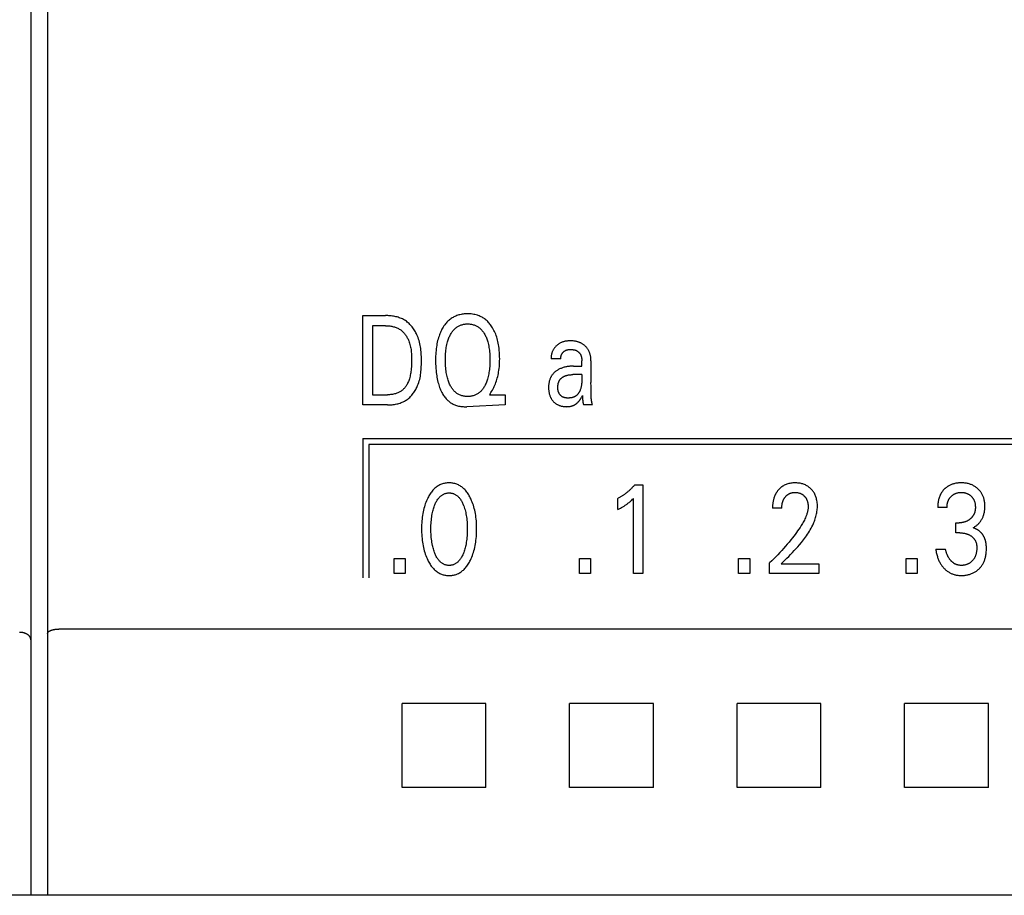
# Model space of a CAD drawing. Extents: x 0 to 594, y 0 to 420.
# Drawn here: x 299 to 317, y 271 to 286 of the extents above; entities that cross this region are included whole.
import ezdxf

# ---------------------------------------------------------------- set-up
doc = ezdxf.new("R2010")
doc.units = 0
doc.header["$LTSCALE"] = 32.67
doc.layers.add('10000_FRONT', color=7, linetype='CONTINUOUS')

msp = doc.modelspace()

# ---------------------------------------------------------------- linework, layer by layer
at = {"layer": '10000_FRONT', "color": 7, "linetype": 'CONTINUOUS'}
for p, q in [((299.116, 302.184), (299.116, 270.758)), ((299.416, 302.184), (299.416, 270.758)), ((305.063, 279.543), (305.063, 281.143)), ((305.063, 281.143), (305.468, 281.143)), ((305.238, 280.962), (305.238, 279.725)), ((305.468, 280.962), (305.238, 280.962)), ((308.608, 280.366), (308.435, 280.366)), ((308.836, 280.237), (308.985, 280.237)), ((308.985, 280.341), (308.985, 280.337)), ((308.985, 280.337), (308.985, 280.333)), ((308.985, 280.237), (308.985, 280.333)), ((309.149, 280.331), (309.149, 279.944)), ((308.985, 280.085), (308.827, 280.085)), ((305.238, 279.725), (305.503, 279.725)), ((307.342, 279.744), (307.329, 279.725)), ((307.329, 279.725), (307.612, 279.725)), ((307.612, 279.725), (307.612, 279.543)), ((309.152, 279.772), (309.15, 279.846)), ((309.152, 279.716), (309.152, 279.772)), ((305.503, 279.543), (305.063, 279.543)), ((307.612, 279.543), (306.927, 279.511)), ((308.999, 279.675), (308.999, 279.664)), ((309.174, 279.543), (309.018, 279.543)), ((305.063, 278.943), (305.063, 276.443)), ((305.063, 278.943), (329.013, 278.943)), ((305.173, 278.833), (305.173, 276.443)), ((328.903, 278.833), (305.173, 278.833)), ((309.934, 278.114), (310.08, 278.114)), ((310.08, 278.114), (310.08, 276.523)), ((309.628, 277.669), (309.628, 277.868)), ((309.908, 276.523), (309.908, 277.867)), ((312.567, 277.691), (312.401, 277.691)), ((315.526, 277.707), (315.36, 277.707)), ((315.687, 277.251), (315.687, 277.43)), ((315.687, 277.43), (315.744, 277.43)), ((315.757, 277.251), (315.687, 277.251)), ((315.324, 276.96), (315.499, 276.96)), ((305.624, 276.523), (305.624, 276.793)), ((305.624, 276.793), (305.821, 276.793)), ((305.821, 276.793), (305.821, 276.523)), ((308.946, 276.523), (308.946, 276.793)), ((308.946, 276.793), (309.143, 276.793)), ((309.143, 276.793), (309.143, 276.523)), ((311.794, 276.523), (311.794, 276.793)), ((311.794, 276.793), (311.992, 276.793)), ((311.992, 276.793), (311.992, 276.523)), ((312.348, 276.523), (312.348, 276.715)), ((314.793, 276.523), (314.793, 276.793)), ((314.793, 276.793), (314.991, 276.793)), ((314.991, 276.793), (314.991, 276.523)), ((312.557, 276.698), (313.231, 276.698)), ((313.231, 276.698), (313.231, 276.523)), ((305.821, 276.523), (305.624, 276.523)), ((309.143, 276.523), (308.946, 276.523)), ((310.08, 276.523), (309.908, 276.523)), ((311.992, 276.523), (311.794, 276.523)), ((313.231, 276.523), (312.348, 276.523)), ((314.991, 276.523), (314.793, 276.523)), ((332.116, 275.527), (299.616, 275.527)), ((307.268, 274.195), (305.765, 274.195)), ((310.268, 274.195), (308.765, 274.195)), ((313.268, 274.195), (311.765, 274.195)), ((316.268, 274.195), (314.765, 274.195)), ((307.268, 272.692), (305.765, 272.692)), ((310.268, 272.692), (308.765, 272.692)), ((313.268, 272.692), (311.765, 272.692)), ((316.268, 272.692), (314.765, 272.692)), ((331.716, 270.758), (247.316, 270.758))]:
    msp.add_line(p, q, dxfattribs=at)
for points in [[(305.503, 279.543), (305.523, 279.543), (305.544, 279.544), (305.565, 279.545), (305.586, 279.547), (305.606, 279.55), (305.627, 279.553), (305.648, 279.556), (305.669, 279.56), (305.689, 279.565), (305.709, 279.57), (305.729, 279.577), (305.749, 279.584), (305.768, 279.591), (305.787, 279.6), (305.806, 279.609), (305.824, 279.619), (305.841, 279.63), (305.857, 279.64), (305.873, 279.652), (305.888, 279.664), (305.902, 279.677), (305.916, 279.691), (305.93, 279.705), (305.943, 279.72), (305.955, 279.735), (305.967, 279.751), (305.979, 279.767), (305.99, 279.783), (306, 279.8), (306.01, 279.817), (306.019, 279.835), (306.028, 279.853), (306.037, 279.87), (306.044, 279.888), (306.055, 279.916), (306.065, 279.944), (306.073, 279.972), (306.081, 280), (306.087, 280.028), (306.093, 280.057), (306.097, 280.086), (306.101, 280.114), (306.104, 280.144), (306.107, 280.173), (306.109, 280.202), (306.11, 280.232), (306.111, 280.261), (306.112, 280.29), (306.112, 280.32), (306.112, 280.349), (306.112, 280.379), (306.111, 280.408), (306.109, 280.437), (306.108, 280.466), (306.105, 280.495), (306.102, 280.524), (306.099, 280.553), (306.095, 280.582), (306.09, 280.61), (306.084, 280.639), (306.077, 280.667), (306.069, 280.695), (306.061, 280.723), (306.051, 280.75), (306.041, 280.777), (306.032, 280.796), (306.024, 280.815), (306.014, 280.834), (306.004, 280.853), (305.994, 280.871), (305.983, 280.889), (305.971, 280.906), (305.959, 280.923), (305.946, 280.94), (305.933, 280.956), (305.919, 280.971), (305.905, 280.986), (305.89, 281.001), (305.875, 281.015), (305.859, 281.028), (305.843, 281.04), (305.826, 281.052), (305.808, 281.063), (305.79, 281.073), (305.772, 281.082), (305.753, 281.09), (305.734, 281.098), (305.715, 281.105), (305.695, 281.112), (305.675, 281.118), (305.654, 281.123), (305.634, 281.127), (305.613, 281.131), (305.593, 281.134), (305.572, 281.137), (305.551, 281.139), (305.53, 281.141), (305.509, 281.142), (305.489, 281.143), (305.468, 281.143)], [(307.342, 279.744), (307.356, 279.765), (307.37, 279.786), (307.383, 279.808), (307.395, 279.83), (307.407, 279.852), (307.418, 279.875), (307.428, 279.898), (307.437, 279.921), (307.447, 279.947), (307.456, 279.972), (307.464, 279.998), (307.471, 280.024), (307.478, 280.05), (307.484, 280.076), (307.49, 280.103), (307.495, 280.129), (307.5, 280.163), (307.504, 280.197), (307.508, 280.232), (307.51, 280.266), (307.512, 280.3), (307.513, 280.334), (307.514, 280.369), (307.513, 280.406), (307.512, 280.444), (307.51, 280.481), (307.507, 280.519), (307.503, 280.556), (307.498, 280.593), (307.494, 280.621), (307.489, 280.649), (307.483, 280.677), (307.476, 280.704), (307.469, 280.731), (307.461, 280.758), (307.452, 280.785), (307.443, 280.809), (307.433, 280.832), (307.423, 280.855), (307.412, 280.878), (307.4, 280.9), (307.387, 280.922), (307.374, 280.944), (307.363, 280.96), (307.352, 280.975), (307.34, 280.991), (307.328, 281.005), (307.315, 281.02), (307.302, 281.034), (307.288, 281.047), (307.274, 281.06), (307.259, 281.072), (307.244, 281.083), (307.229, 281.094), (307.214, 281.104), (307.198, 281.113), (307.182, 281.121), (307.165, 281.129), (307.148, 281.137), (307.131, 281.143), (307.114, 281.149), (307.093, 281.156), (307.071, 281.161), (307.05, 281.165), (307.028, 281.169), (307.006, 281.172), (306.984, 281.174), (306.962, 281.175), (306.939, 281.175), (306.919, 281.175), (306.9, 281.174), (306.88, 281.172), (306.86, 281.17), (306.84, 281.167), (306.821, 281.164), (306.801, 281.159), (306.782, 281.154), (306.763, 281.149), (306.746, 281.142), (306.728, 281.135), (306.711, 281.128), (306.695, 281.12), (306.678, 281.111), (306.663, 281.101), (306.647, 281.091), (306.632, 281.08), (306.617, 281.069), (306.601, 281.055), (306.585, 281.041), (306.57, 281.025), (306.556, 281.009), (306.542, 280.993), (306.529, 280.975), (306.516, 280.958)], [(305.468, 280.962), (305.484, 280.962), (305.5, 280.961), (305.516, 280.96), (305.532, 280.959), (305.548, 280.957), (305.564, 280.954), (305.58, 280.952), (305.596, 280.948), (305.612, 280.944), (305.627, 280.94), (305.643, 280.935), (305.658, 280.93), (305.673, 280.924), (305.687, 280.917), (305.701, 280.91), (305.715, 280.902), (305.729, 280.894), (305.741, 280.885), (305.753, 280.876), (305.765, 280.866), (305.776, 280.856), (305.787, 280.845), (305.797, 280.834), (305.807, 280.823), (305.817, 280.811), (305.826, 280.798), (305.835, 280.786), (305.843, 280.773), (305.851, 280.759), (305.859, 280.746), (305.866, 280.732), (305.873, 280.718), (305.879, 280.704), (305.885, 280.69), (305.893, 280.668), (305.901, 280.647), (305.907, 280.624), (305.913, 280.602), (305.918, 280.58), (305.922, 280.557), (305.926, 280.534), (305.929, 280.512), (305.931, 280.489), (305.933, 280.466), (305.935, 280.443), (305.936, 280.42), (305.937, 280.397), (305.937, 280.374), (305.937, 280.351), (305.937, 280.319), (305.936, 280.288), (305.935, 280.257), (305.933, 280.226), (305.93, 280.195), (305.927, 280.164), (305.924, 280.142), (305.921, 280.12), (305.917, 280.098), (305.913, 280.076), (305.908, 280.055), (305.902, 280.033), (305.896, 280.012), (305.891, 279.994), (305.885, 279.977), (305.878, 279.96), (305.871, 279.943), (305.863, 279.927), (305.855, 279.911), (305.845, 279.895), (305.838, 279.883), (305.83, 279.871), (305.821, 279.86), (305.812, 279.849), (305.803, 279.838), (305.793, 279.828), (305.783, 279.818), (305.772, 279.809), (305.761, 279.8), (305.75, 279.792), (305.738, 279.784), (305.726, 279.777), (305.713, 279.77), (305.7, 279.764), (305.687, 279.758), (305.674, 279.753), (305.661, 279.748), (305.647, 279.744), (305.629, 279.739), (305.612, 279.735), (305.594, 279.732), (305.576, 279.729), (305.558, 279.727), (305.54, 279.726), (305.522, 279.725), (305.503, 279.725)], [(306.516, 280.958), (306.502, 280.937), (306.491, 280.918), (306.48, 280.898), (306.469, 280.879), (306.46, 280.859), (306.451, 280.838), (306.442, 280.818), (306.434, 280.797), (306.427, 280.776), (306.418, 280.749), (306.41, 280.722), (306.403, 280.694), (306.396, 280.666), (306.391, 280.638), (306.386, 280.61), (306.381, 280.582), (306.377, 280.549), (306.374, 280.516), (306.371, 280.484), (306.369, 280.451), (306.367, 280.418), (306.366, 280.386), (306.366, 280.353), (306.366, 280.314), (306.367, 280.276), (306.369, 280.237), (306.371, 280.198), (306.374, 280.16), (306.379, 280.121), (306.382, 280.093), (306.386, 280.065), (306.391, 280.037), (306.396, 280.009), (306.402, 279.981), (306.408, 279.953), (306.416, 279.925), (306.423, 279.902), (306.43, 279.879), (306.438, 279.855), (306.447, 279.832), (306.456, 279.81), (306.467, 279.787), (306.478, 279.765), (306.487, 279.748), (306.497, 279.731), (306.508, 279.714), (306.519, 279.698), (306.53, 279.682), (306.543, 279.667), (306.556, 279.652), (306.569, 279.637), (306.583, 279.624), (306.596, 279.613), (306.608, 279.602), (306.622, 279.593), (306.635, 279.583), (306.649, 279.574), (306.663, 279.566), (306.678, 279.558), (306.692, 279.551), (306.708, 279.545), (306.723, 279.539), (306.741, 279.532), (306.76, 279.527), (306.779, 279.522), (306.798, 279.519), (306.818, 279.516), (306.837, 279.513), (306.857, 279.512), (306.876, 279.511), (306.896, 279.51), (306.912, 279.51), (306.927, 279.511)], [(306.628, 279.894), (306.626, 279.899), (306.617, 279.917), (306.61, 279.934), (306.602, 279.952), (306.596, 279.97), (306.59, 279.988), (306.584, 280.007), (306.579, 280.025), (306.572, 280.05), (306.567, 280.075), (306.562, 280.1), (306.557, 280.125), (306.554, 280.15), (306.551, 280.175), (306.548, 280.205), (306.545, 280.234), (306.543, 280.263), (306.542, 280.292), (306.541, 280.321), (306.541, 280.351), (306.541, 280.379), (306.542, 280.408), (306.543, 280.437), (306.545, 280.466), (306.548, 280.494), (306.551, 280.523), (306.554, 280.548), (306.558, 280.573), (306.562, 280.597), (306.567, 280.622), (306.573, 280.646), (306.58, 280.671), (306.585, 280.689), (306.591, 280.707), (306.597, 280.725), (306.604, 280.742), (306.611, 280.76), (306.619, 280.777), (306.627, 280.794), (306.635, 280.807), (306.642, 280.821), (306.65, 280.834), (306.659, 280.847), (306.667, 280.859), (306.677, 280.871), (306.687, 280.883), (306.697, 280.894), (306.708, 280.905), (306.718, 280.914), (306.728, 280.923), (306.739, 280.931), (306.751, 280.939), (306.762, 280.947), (306.774, 280.954), (306.786, 280.96), (306.799, 280.966), (306.812, 280.971), (306.825, 280.976), (306.839, 280.98), (306.853, 280.984), (306.867, 280.987), (306.881, 280.989), (306.896, 280.991), (306.91, 280.993), (306.925, 280.993), (306.939, 280.994), (306.954, 280.993), (306.969, 280.993), (306.983, 280.991), (306.998, 280.989), (307.012, 280.987), (307.026, 280.984), (307.04, 280.98), (307.054, 280.976), (307.068, 280.971), (307.081, 280.966), (307.093, 280.96), (307.105, 280.954), (307.117, 280.947), (307.129, 280.939), (307.14, 280.932), (307.151, 280.923), (307.162, 280.914), (307.172, 280.905), (307.183, 280.894), (307.193, 280.883), (307.203, 280.871), (307.212, 280.859), (307.221, 280.847), (307.23, 280.834), (307.238, 280.821), (307.245, 280.807), (307.252, 280.794)], [(307.252, 280.794), (307.261, 280.777), (307.269, 280.76), (307.276, 280.742), (307.283, 280.725), (307.289, 280.707), (307.295, 280.689), (307.3, 280.671), (307.307, 280.646), (307.312, 280.622), (307.318, 280.597), (307.322, 280.573), (307.326, 280.548), (307.329, 280.523), (307.332, 280.494), (307.335, 280.466), (307.336, 280.437), (307.338, 280.408), (307.338, 280.379), (307.339, 280.351), (307.338, 280.321), (307.338, 280.292), (307.336, 280.263), (307.335, 280.233), (307.332, 280.204), (307.329, 280.175), (307.326, 280.15), (307.322, 280.124), (307.318, 280.099), (307.313, 280.074), (307.307, 280.049), (307.301, 280.025), (307.296, 280.006), (307.29, 279.988), (307.284, 279.97), (307.277, 279.952), (307.27, 279.934), (307.262, 279.917), (307.254, 279.899), (307.247, 279.885), (307.239, 279.872), (307.231, 279.858), (307.223, 279.845), (307.214, 279.832), (307.205, 279.82), (307.195, 279.808), (307.185, 279.796), (307.174, 279.785), (307.163, 279.775), (307.153, 279.766), (307.142, 279.757), (307.13, 279.749), (307.119, 279.741), (307.107, 279.734), (307.094, 279.727), (307.082, 279.721), (307.069, 279.716), (307.055, 279.711), (307.041, 279.706), (307.027, 279.703), (307.013, 279.7), (306.998, 279.697), (306.984, 279.695), (306.969, 279.694), (306.954, 279.693), (306.939, 279.693), (306.925, 279.693), (306.91, 279.694), (306.895, 279.695), (306.881, 279.697), (306.866, 279.7), (306.852, 279.703), (306.838, 279.706), (306.824, 279.711), (306.81, 279.716), (306.797, 279.721), (306.785, 279.727), (306.772, 279.734), (306.76, 279.741), (306.749, 279.749), (306.737, 279.757), (306.726, 279.766), (306.716, 279.775), (306.706, 279.785), (306.695, 279.795), (306.685, 279.806), (306.676, 279.818), (306.667, 279.83), (306.658, 279.842), (306.65, 279.855), (306.643, 279.868), (306.635, 279.881), (306.628, 279.894)], [(309.149, 280.331), (309.149, 280.344), (309.149, 280.356), (309.148, 280.368), (309.147, 280.38), (309.146, 280.392), (309.144, 280.404), (309.142, 280.416), (309.14, 280.428), (309.137, 280.44), (309.134, 280.451), (309.131, 280.461), (309.127, 280.472), (309.123, 280.482), (309.119, 280.492), (309.115, 280.502), (309.11, 280.512), (309.105, 280.522), (309.099, 280.531), (309.094, 280.54), (309.087, 280.549), (309.081, 280.558), (309.074, 280.566), (309.067, 280.574), (309.06, 280.582), (309.053, 280.59), (309.045, 280.597), (309.037, 280.605), (309.029, 280.611), (309.02, 280.618), (309.012, 280.624), (309.003, 280.63), (308.994, 280.636), (308.985, 280.642), (308.976, 280.647), (308.966, 280.652), (308.956, 280.657), (308.946, 280.661), (308.936, 280.665), (308.926, 280.669), (308.916, 280.672), (308.905, 280.675), (308.895, 280.678), (308.884, 280.68), (308.871, 280.683), (308.858, 280.685), (308.845, 280.687), (308.832, 280.688), (308.819, 280.689), (308.805, 280.689), (308.792, 280.69), (308.78, 280.69), (308.769, 280.69), (308.757, 280.689), (308.746, 280.689), (308.734, 280.688), (308.723, 280.687), (308.711, 280.685), (308.7, 280.684), (308.689, 280.682), (308.677, 280.68), (308.666, 280.677), (308.655, 280.674), (308.644, 280.671), (308.634, 280.667), (308.623, 280.663), (308.613, 280.659), (308.602, 280.654), (308.593, 280.649), (308.585, 280.644), (308.576, 280.639), (308.568, 280.633), (308.559, 280.627), (308.551, 280.621), (308.544, 280.615), (308.536, 280.608), (308.529, 280.601), (308.521, 280.594), (308.514, 280.586), (308.508, 280.579), (308.501, 280.571), (308.495, 280.563), (308.489, 280.555), (308.483, 280.546), (308.478, 280.538), (308.473, 280.529), (308.469, 280.521), (308.464, 280.512), (308.46, 280.503), (308.456, 280.494), (308.453, 280.485), (308.449, 280.475), (308.446, 280.466), (308.444, 280.457), (308.441, 280.447), (308.439, 280.438), (308.438, 280.428), (308.436, 280.418), (308.435, 280.409), (308.435, 280.399), (308.435, 280.389), (308.435, 280.379)], [(308.608, 280.366), (308.607, 280.371), (308.607, 280.376), (308.608, 280.382), (308.608, 280.387), (308.608, 280.392), (308.609, 280.397), (308.61, 280.402), (308.611, 280.407), (308.612, 280.412), (308.613, 280.417), (308.615, 280.422), (308.616, 280.427), (308.618, 280.432), (308.62, 280.437), (308.622, 280.442), (308.624, 280.446), (308.627, 280.451), (308.629, 280.456), (308.632, 280.46), (308.635, 280.465), (308.637, 280.469), (308.64, 280.473), (308.643, 280.477), (308.647, 280.481), (308.65, 280.485), (308.653, 280.489), (308.657, 280.493), (308.661, 280.496), (308.664, 280.5), (308.668, 280.503), (308.672, 280.506), (308.676, 280.509), (308.68, 280.512), (308.684, 280.514), (308.689, 280.517), (308.694, 280.519), (308.699, 280.522), (308.704, 280.524), (308.71, 280.526), (308.715, 280.527), (308.72, 280.529), (308.726, 280.53), (308.732, 280.531), (308.737, 280.532), (308.743, 280.533), (308.749, 280.534), (308.755, 280.534), (308.761, 280.535), (308.766, 280.535), (308.772, 280.535), (308.778, 280.535), (308.785, 280.535), (308.792, 280.535), (308.798, 280.535), (308.805, 280.535), (308.812, 280.535), (308.818, 280.534), (308.825, 280.533), (308.831, 280.532), (308.838, 280.531), (308.844, 280.53), (308.851, 280.529), (308.857, 280.527), (308.863, 280.525), (308.869, 280.523), (308.875, 280.521), (308.881, 280.518), (308.887, 280.516), (308.893, 280.513), (308.898, 280.51), (308.902, 280.508), (308.906, 280.505), (308.911, 280.502), (308.915, 280.499), (308.919, 280.496), (308.923, 280.493), (308.927, 280.489), (308.931, 280.486), (308.934, 280.482), (308.938, 280.478), (308.942, 280.474), (308.945, 280.47), (308.948, 280.466), (308.951, 280.462), (308.954, 280.458), (308.957, 280.454), (308.96, 280.449), (308.962, 280.445), (308.965, 280.439), (308.967, 280.434), (308.97, 280.428), (308.972, 280.423), (308.974, 280.417), (308.975, 280.411), (308.977, 280.406), (308.978, 280.4), (308.98, 280.394), (308.981, 280.388), (308.982, 280.382), (308.983, 280.376), (308.983, 280.37), (308.984, 280.364), (308.984, 280.358), (308.985, 280.352)], [(308.836, 280.237), (308.82, 280.237), (308.804, 280.237), (308.788, 280.236), (308.772, 280.235), (308.756, 280.233), (308.74, 280.231), (308.724, 280.229), (308.71, 280.226), (308.696, 280.223), (308.682, 280.22), (308.667, 280.216), (308.653, 280.212), (308.64, 280.208), (308.626, 280.203), (308.613, 280.198), (308.601, 280.193), (308.588, 280.187), (308.576, 280.181), (308.564, 280.174), (308.552, 280.167), (308.541, 280.16), (308.531, 280.154), (308.522, 280.147), (308.513, 280.14), (308.504, 280.133), (308.495, 280.125), (308.487, 280.117), (308.479, 280.109), (308.471, 280.101), (308.464, 280.092), (308.457, 280.083), (308.45, 280.074), (308.444, 280.064), (308.438, 280.055), (308.433, 280.045), (308.427, 280.035), (308.423, 280.025), (308.418, 280.015), (308.414, 280.004), (308.41, 279.993), (308.407, 279.983), (308.403, 279.971), (308.4, 279.959), (308.398, 279.946), (308.396, 279.934), (308.394, 279.922), (308.393, 279.909), (308.391, 279.897), (308.391, 279.885), (308.39, 279.872), (308.39, 279.86), (308.39, 279.846), (308.39, 279.832), (308.391, 279.819), (308.392, 279.805), (308.394, 279.792), (308.396, 279.779), (308.398, 279.765), (308.401, 279.752), (308.403, 279.74), (308.406, 279.729), (308.41, 279.718), (308.414, 279.706), (308.418, 279.695), (308.422, 279.684), (308.427, 279.674), (308.433, 279.663), (308.438, 279.655), (308.443, 279.646), (308.448, 279.638), (308.454, 279.63), (308.46, 279.622), (308.466, 279.615), (308.472, 279.607), (308.479, 279.6), (308.486, 279.593), (308.493, 279.586), (308.501, 279.58), (308.508, 279.574), (308.516, 279.568), (308.524, 279.563), (308.533, 279.557), (308.541, 279.552), (308.55, 279.548), (308.56, 279.543), (308.571, 279.538), (308.582, 279.534), (308.593, 279.53), (308.604, 279.526), (308.615, 279.523), (308.626, 279.521), (308.639, 279.518), (308.652, 279.516), (308.665, 279.514), (308.678, 279.513), (308.691, 279.512), (308.704, 279.512), (308.717, 279.511)], [(308.435, 280.379), (308.435, 280.378), (308.435, 280.377), (308.435, 280.376), (308.435, 280.375), (308.435, 280.373), (308.435, 280.372), (308.435, 280.371), (308.435, 280.37), (308.435, 280.369), (308.435, 280.368), (308.435, 280.366)], [(308.985, 280.352), (308.985, 280.35), (308.985, 280.348), (308.985, 280.346), (308.985, 280.344), (308.985, 280.343), (308.985, 280.341)], [(308.985, 280.085), (308.985, 279.99), (308.985, 279.979), (308.985, 279.968), (308.984, 279.957), (308.984, 279.946), (308.983, 279.935), (308.982, 279.924), (308.981, 279.913), (308.979, 279.902), (308.978, 279.891), (308.976, 279.88), (308.974, 279.869), (308.971, 279.858), (308.969, 279.847), (308.966, 279.836), (308.962, 279.825), (308.958, 279.815), (308.956, 279.808), (308.953, 279.802), (308.95, 279.795), (308.947, 279.789), (308.944, 279.783), (308.941, 279.776), (308.937, 279.77), (308.934, 279.764), (308.93, 279.758), (308.926, 279.752), (308.922, 279.747), (308.917, 279.741), (308.913, 279.736), (308.908, 279.73), (308.904, 279.725), (308.899, 279.72), (308.894, 279.716), (308.889, 279.711), (308.883, 279.707), (308.878, 279.703), (308.872, 279.699), (308.866, 279.695), (308.859, 279.692), (308.853, 279.688), (308.846, 279.685), (308.839, 279.683), (308.832, 279.68), (308.825, 279.678), (308.818, 279.676), (308.811, 279.674), (308.804, 279.672), (308.796, 279.671), (308.789, 279.669), (308.782, 279.668), (308.774, 279.668), (308.767, 279.667), (308.759, 279.666), (308.751, 279.666), (308.744, 279.666), (308.737, 279.666), (308.73, 279.666), (308.723, 279.666), (308.716, 279.666), (308.71, 279.667), (308.703, 279.668), (308.696, 279.669), (308.69, 279.67), (308.683, 279.671), (308.676, 279.673), (308.67, 279.674), (308.664, 279.676), (308.657, 279.679), (308.651, 279.681), (308.645, 279.684), (308.639, 279.687), (308.635, 279.69), (308.63, 279.693), (308.625, 279.696), (308.621, 279.7), (308.616, 279.703), (308.612, 279.707), (308.608, 279.711), (308.604, 279.715), (308.6, 279.719), (308.596, 279.723), (308.592, 279.728), (308.589, 279.732), (308.586, 279.737), (308.582, 279.742), (308.58, 279.746), (308.577, 279.751), (308.574, 279.758), (308.571, 279.765), (308.568, 279.771), (308.566, 279.778), (308.564, 279.785), (308.562, 279.792), (308.561, 279.799), (308.559, 279.807), (308.558, 279.814), (308.557, 279.821), (308.557, 279.829), (308.556, 279.836), (308.556, 279.843), (308.556, 279.851), (308.556, 279.858)], [(308.556, 279.858), (308.556, 279.865), (308.556, 279.871), (308.557, 279.877), (308.557, 279.883), (308.558, 279.889), (308.558, 279.895), (308.559, 279.901), (308.56, 279.907), (308.561, 279.913), (308.562, 279.919), (308.563, 279.925), (308.564, 279.93), (308.566, 279.936), (308.568, 279.942), (308.569, 279.947), (308.571, 279.953), (308.574, 279.958), (308.576, 279.964), (308.578, 279.969), (308.581, 279.974), (308.584, 279.979), (308.587, 279.984), (308.59, 279.989), (308.593, 279.993), (308.596, 279.997), (308.599, 280.001), (308.603, 280.005), (308.606, 280.009), (308.61, 280.013), (308.613, 280.017), (308.617, 280.02), (308.621, 280.024), (308.625, 280.027), (308.629, 280.03), (308.634, 280.034), (308.638, 280.037), (308.642, 280.04), (308.647, 280.043), (308.651, 280.045), (308.656, 280.048), (308.661, 280.051), (308.665, 280.053), (308.67, 280.056), (308.675, 280.058), (308.68, 280.06), (308.687, 280.063), (308.694, 280.066), (308.701, 280.068), (308.708, 280.07), (308.715, 280.072), (308.723, 280.074), (308.73, 280.076), (308.737, 280.077), (308.745, 280.079), (308.752, 280.08), (308.76, 280.081), (308.767, 280.082), (308.775, 280.083), (308.782, 280.083), (308.79, 280.084), (308.797, 280.084), (308.805, 280.085), (308.812, 280.085), (308.82, 280.085), (308.827, 280.085)], [(309.15, 279.846), (309.15, 279.87), (309.15, 279.895), (309.149, 279.919), (309.149, 279.944)], [(308.717, 279.511), (308.724, 279.512), (308.73, 279.512), (308.737, 279.512), (308.744, 279.513), (308.751, 279.513), (308.758, 279.514), (308.765, 279.515), (308.772, 279.516), (308.779, 279.517), (308.786, 279.519), (308.792, 279.52), (308.799, 279.522), (308.806, 279.524), (308.812, 279.526), (308.818, 279.528), (308.824, 279.53), (308.83, 279.533), (308.835, 279.535), (308.841, 279.538), (308.847, 279.54), (308.852, 279.543), (308.857, 279.546), (308.863, 279.549), (308.868, 279.553), (308.873, 279.556), (308.878, 279.559), (308.883, 279.563), (308.888, 279.567), (308.893, 279.57), (308.898, 279.575), (308.903, 279.579), (308.908, 279.583), (308.913, 279.588), (308.918, 279.593), (308.922, 279.597), (308.927, 279.602), (308.931, 279.607), (308.935, 279.612), (308.939, 279.617), (308.944, 279.623), (308.948, 279.628), (308.951, 279.633), (308.955, 279.639), (308.959, 279.644), (308.963, 279.651), (308.967, 279.657), (308.971, 279.663), (308.975, 279.671), (308.979, 279.679), (308.983, 279.686), (308.99, 279.7), (308.996, 279.713)], [(308.996, 279.713), (308.997, 279.708), (308.997, 279.702), (308.998, 279.697), (308.998, 279.691), (308.998, 279.686), (308.999, 279.68), (308.999, 279.675)], [(309.167, 279.58), (309.164, 279.597), (309.162, 279.603), (309.161, 279.608), (309.16, 279.614), (309.159, 279.624), (309.157, 279.634), (309.156, 279.644), (309.155, 279.654), (309.154, 279.664), (309.154, 279.674), (309.153, 279.685), (309.153, 279.695), (309.153, 279.706), (309.152, 279.716)], [(308.999, 279.664), (309, 279.652), (309, 279.641)], [(309, 279.641), (309, 279.636), (309, 279.63), (309.001, 279.625), (309.001, 279.62), (309.001, 279.616), (309.002, 279.611), (309.002, 279.606), (309.003, 279.601), (309.003, 279.597), (309.004, 279.592), (309.005, 279.587), (309.006, 279.582), (309.007, 279.578), (309.008, 279.573), (309.009, 279.57), (309.009, 279.566), (309.01, 279.563), (309.011, 279.56), (309.013, 279.556), (309.014, 279.553), (309.015, 279.55), (309.016, 279.546), (309.018, 279.543)], [(309.174, 279.543), (309.173, 279.55), (309.172, 279.556), (309.171, 279.562), (309.17, 279.568), (309.168, 279.574), (309.167, 279.58)], [(306.99, 276.764), (307.002, 276.79), (307.014, 276.818), (307.024, 276.845), (307.034, 276.873), (307.043, 276.901), (307.052, 276.929), (307.06, 276.96), (307.067, 276.991), (307.074, 277.022), (307.08, 277.053), (307.085, 277.085), (307.089, 277.116), (307.093, 277.151), (307.096, 277.186), (307.098, 277.221), (307.1, 277.256), (307.101, 277.291), (307.101, 277.326), (307.101, 277.361), (307.1, 277.395), (307.098, 277.43), (307.096, 277.464), (307.093, 277.498), (307.089, 277.533), (307.084, 277.564), (307.079, 277.595), (307.073, 277.626), (307.067, 277.656), (307.059, 277.687), (307.051, 277.717), (307.043, 277.745), (307.033, 277.772), (307.023, 277.8), (307.012, 277.827), (307.001, 277.853), (306.988, 277.879), (306.979, 277.897), (306.969, 277.915), (306.959, 277.932), (306.948, 277.949), (306.937, 277.966), (306.925, 277.982), (306.913, 277.998), (306.9, 278.013), (306.887, 278.028), (306.874, 278.04), (306.861, 278.052), (306.848, 278.063), (306.835, 278.074), (306.82, 278.084), (306.806, 278.093), (306.791, 278.102), (306.776, 278.11), (306.76, 278.117), (306.744, 278.124), (306.727, 278.129), (306.711, 278.134), (306.694, 278.138), (306.677, 278.141), (306.66, 278.144), (306.643, 278.146), (306.625, 278.147), (306.608, 278.147), (306.591, 278.147), (306.573, 278.146), (306.556, 278.144), (306.539, 278.141), (306.522, 278.138), (306.505, 278.134), (306.489, 278.129), (306.472, 278.124), (306.456, 278.117), (306.441, 278.11), (306.425, 278.102), (306.41, 278.093), (306.396, 278.084), (306.382, 278.074), (306.368, 278.063), (306.355, 278.052), (306.342, 278.04), (306.33, 278.028), (306.316, 278.013), (306.303, 277.998), (306.291, 277.982), (306.279, 277.966), (306.268, 277.949), (306.257, 277.932), (306.247, 277.915), (306.237, 277.897), (306.228, 277.879), (306.224, 277.872)], [(312.657, 276.797), (312.69, 276.83), (312.724, 276.864), (312.757, 276.898), (312.79, 276.933), (312.823, 276.968), (312.855, 277.003), (312.886, 277.039), (312.917, 277.076), (312.936, 277.1), (312.956, 277.125), (312.975, 277.15), (312.993, 277.175), (313.011, 277.2), (313.028, 277.226), (313.045, 277.252), (313.061, 277.279), (313.077, 277.306), (313.092, 277.333), (313.106, 277.361), (313.12, 277.389), (313.133, 277.418), (313.142, 277.438), (313.15, 277.459), (313.158, 277.481), (313.165, 277.502), (313.172, 277.524), (313.178, 277.545), (313.184, 277.567), (313.189, 277.589), (313.194, 277.611), (313.197, 277.634), (313.2, 277.656), (313.203, 277.678), (313.204, 277.701), (313.205, 277.723), (313.205, 277.745), (313.204, 277.766), (313.202, 277.788), (313.199, 277.809), (313.196, 277.83), (313.191, 277.851), (313.187, 277.867), (313.183, 277.883), (313.177, 277.899), (313.172, 277.914), (313.165, 277.929), (313.158, 277.944), (313.151, 277.959), (313.143, 277.972), (313.134, 277.985), (313.125, 277.998), (313.115, 278.011), (313.105, 278.022), (313.094, 278.034), (313.083, 278.045), (313.071, 278.056), (313.058, 278.066), (313.045, 278.076), (313.032, 278.085), (313.018, 278.094), (313.004, 278.102), (312.989, 278.109), (312.974, 278.116), (312.958, 278.122), (312.943, 278.127), (312.927, 278.132), (312.911, 278.136), (312.893, 278.139), (312.875, 278.142), (312.857, 278.144), (312.839, 278.146), (312.821, 278.147), (312.803, 278.147), (312.784, 278.147), (312.766, 278.146), (312.747, 278.144), (312.729, 278.142), (312.711, 278.138), (312.692, 278.134), (312.676, 278.13), (312.66, 278.124), (312.643, 278.118), (312.628, 278.111), (312.612, 278.104), (312.597, 278.096), (312.583, 278.087), (312.57, 278.078), (312.556, 278.068), (312.544, 278.057), (312.532, 278.046)], [(315.994, 277.342), (316.005, 277.348), (316.016, 277.355), (316.027, 277.362), (316.038, 277.369), (316.048, 277.377), (316.058, 277.385), (316.068, 277.394), (316.078, 277.403), (316.088, 277.412), (316.097, 277.422), (316.106, 277.432), (316.115, 277.443), (316.123, 277.454), (316.131, 277.465), (316.139, 277.476), (316.146, 277.488), (316.153, 277.5), (316.159, 277.512), (316.165, 277.525), (316.171, 277.538), (316.176, 277.551), (316.18, 277.564), (316.185, 277.577), (316.188, 277.591), (316.192, 277.604), (316.195, 277.619), (316.198, 277.634), (316.2, 277.649), (316.202, 277.664), (316.203, 277.679), (316.204, 277.695), (316.205, 277.71), (316.205, 277.725), (316.204, 277.741), (316.204, 277.757), (316.203, 277.773), (316.201, 277.789), (316.199, 277.805), (316.197, 277.821), (316.194, 277.837), (316.19, 277.853), (316.187, 277.865), (316.183, 277.878), (316.179, 277.89), (316.174, 277.902), (316.169, 277.914), (316.164, 277.926), (316.158, 277.937), (316.152, 277.949), (316.145, 277.96), (316.139, 277.971), (316.131, 277.981), (316.124, 277.992), (316.116, 278.002), (316.108, 278.011), (316.099, 278.021), (316.09, 278.03), (316.081, 278.039), (316.071, 278.047), (316.06, 278.056), (316.049, 278.065), (316.037, 278.074), (316.025, 278.082), (316.013, 278.089), (316.001, 278.096), (315.988, 278.103), (315.975, 278.109), (315.961, 278.115), (315.948, 278.12), (315.934, 278.125), (315.92, 278.129), (315.906, 278.133), (315.892, 278.136), (315.876, 278.139), (315.861, 278.142), (315.845, 278.144), (315.829, 278.145), (315.813, 278.146), (315.798, 278.147), (315.782, 278.147), (315.766, 278.147), (315.749, 278.146), (315.733, 278.145), (315.717, 278.143), (315.701, 278.141), (315.685, 278.139), (315.669, 278.135), (315.656, 278.132), (315.643, 278.129), (315.631, 278.125), (315.619, 278.121), (315.606, 278.117), (315.594, 278.112), (315.582, 278.106), (315.571, 278.101), (315.556, 278.093)], [(306.347, 276.901), (306.339, 276.921), (306.333, 276.942), (306.327, 276.963), (306.321, 276.983), (306.316, 277.004), (306.311, 277.025), (306.305, 277.053), (306.3, 277.082), (306.296, 277.11), (306.292, 277.138), (306.289, 277.166), (306.287, 277.198), (306.285, 277.229), (306.283, 277.261), (306.282, 277.292), (306.282, 277.324), (306.283, 277.355), (306.283, 277.386), (306.285, 277.417), (306.287, 277.448), (306.29, 277.479), (306.293, 277.507), (306.296, 277.535), (306.301, 277.562), (306.306, 277.59), (306.311, 277.618), (306.316, 277.638), (306.321, 277.659), (306.327, 277.679), (306.333, 277.7), (306.34, 277.72), (306.348, 277.74), (306.353, 277.755), (306.359, 277.769), (306.366, 277.784), (306.373, 277.798), (306.38, 277.812), (306.388, 277.826), (306.396, 277.839), (306.405, 277.853), (306.415, 277.865), (306.422, 277.874), (306.43, 277.883), (306.438, 277.892), (306.446, 277.9), (306.454, 277.908), (306.463, 277.915), (306.472, 277.922), (306.482, 277.929), (306.492, 277.935), (306.502, 277.941), (306.511, 277.945), (306.522, 277.95), (306.532, 277.953), (306.542, 277.957), (306.553, 277.959), (306.564, 277.962), (306.575, 277.963), (306.586, 277.965), (306.597, 277.965), (306.608, 277.966), (306.619, 277.965), (306.63, 277.965), (306.641, 277.963), (306.652, 277.962), (306.663, 277.959), (306.673, 277.957), (306.684, 277.953), (306.694, 277.95), (306.704, 277.945), (306.714, 277.941), (306.724, 277.935), (306.734, 277.929), (306.744, 277.922), (306.753, 277.915), (306.762, 277.908), (306.77, 277.9), (306.778, 277.892), (306.786, 277.883), (306.794, 277.874), (306.801, 277.865), (306.811, 277.853), (306.819, 277.839), (306.828, 277.826), (306.836, 277.812), (306.843, 277.798), (306.85, 277.784), (306.856, 277.769), (306.862, 277.755), (306.868, 277.74), (306.87, 277.735)], [(309.934, 278.114), (309.926, 278.104), (309.917, 278.093), (309.908, 278.083), (309.899, 278.073), (309.889, 278.063), (309.88, 278.053), (309.87, 278.043), (309.86, 278.034), (309.851, 278.024), (309.841, 278.015), (309.831, 278.006), (309.821, 277.997), (309.811, 277.989), (309.801, 277.98), (309.791, 277.972), (309.781, 277.964), (309.77, 277.956), (309.76, 277.948), (309.749, 277.94), (309.738, 277.933), (309.729, 277.926), (309.719, 277.92), (309.709, 277.913), (309.699, 277.907), (309.689, 277.901), (309.679, 277.895), (309.669, 277.89), (309.659, 277.884), (309.649, 277.879), (309.638, 277.873), (309.628, 277.868)], [(312.532, 278.046), (312.524, 278.039), (312.517, 278.031), (312.512, 278.025), (312.506, 278.019), (312.501, 278.013), (312.496, 278.007), (312.491, 278.001), (312.486, 277.994), (312.481, 277.988), (312.477, 277.981), (312.473, 277.974), (312.468, 277.967), (312.464, 277.96), (312.46, 277.953), (312.456, 277.946), (312.453, 277.939), (312.449, 277.931), (312.445, 277.924), (312.442, 277.916), (312.438, 277.908), (312.435, 277.9), (312.432, 277.892), (312.43, 277.884), (312.427, 277.876), (312.424, 277.867), (312.422, 277.859), (312.42, 277.851), (312.418, 277.843), (312.416, 277.834), (312.414, 277.826), (312.412, 277.815), (312.41, 277.805), (312.408, 277.795), (312.407, 277.785), (312.406, 277.774), (312.404, 277.764), (312.403, 277.753), (312.403, 277.743), (312.402, 277.733), (312.402, 277.722), (312.401, 277.712), (312.401, 277.701), (312.401, 277.691)], [(312.567, 277.691), (312.567, 277.701), (312.567, 277.712), (312.568, 277.722), (312.569, 277.732), (312.57, 277.742), (312.571, 277.752), (312.572, 277.763), (312.574, 277.773), (312.576, 277.782), (312.578, 277.79), (312.58, 277.799), (312.583, 277.808), (312.586, 277.817), (312.589, 277.825), (312.592, 277.834), (312.596, 277.842), (312.599, 277.849), (312.602, 277.855), (312.606, 277.862), (312.61, 277.868), (312.614, 277.875), (312.618, 277.881), (312.622, 277.887), (312.627, 277.893), (312.632, 277.899), (312.637, 277.904), (312.641, 277.909), (312.646, 277.914), (312.652, 277.919), (312.657, 277.924), (312.662, 277.928), (312.668, 277.933), (312.674, 277.937), (312.68, 277.941), (312.686, 277.945), (312.692, 277.948), (312.698, 277.951), (312.704, 277.954), (312.71, 277.957), (312.717, 277.96), (312.723, 277.962), (312.73, 277.964), (312.737, 277.966), (312.745, 277.968), (312.753, 277.97), (312.761, 277.971), (312.769, 277.973), (312.778, 277.974), (312.786, 277.974), (312.794, 277.975), (312.803, 277.975), (312.811, 277.975), (312.819, 277.974), (312.827, 277.974), (312.835, 277.973), (312.843, 277.972), (312.851, 277.971), (312.859, 277.969), (312.867, 277.967), (312.875, 277.966), (312.882, 277.964), (312.889, 277.961), (312.896, 277.959), (312.903, 277.956), (312.91, 277.953), (312.916, 277.949), (312.923, 277.946), (312.929, 277.942), (312.936, 277.938), (312.942, 277.934), (312.948, 277.93), (312.953, 277.925), (312.959, 277.92), (312.964, 277.915), (312.97, 277.91), (312.975, 277.905), (312.98, 277.899), (312.984, 277.894), (312.989, 277.888), (312.993, 277.882), (312.997, 277.876), (313.001, 277.87), (313.005, 277.864), (313.008, 277.858), (313.011, 277.851), (313.015, 277.844), (313.018, 277.836), (313.02, 277.829), (313.023, 277.822), (313.025, 277.815), (313.027, 277.807), (313.029, 277.8), (313.031, 277.792), (313.033, 277.784), (313.034, 277.775), (313.036, 277.766), (313.037, 277.758), (313.038, 277.749), (313.038, 277.74), (313.039, 277.731), (313.039, 277.723), (313.039, 277.714)], [(315.556, 278.093), (315.549, 278.088), (315.541, 278.084), (315.534, 278.079), (315.527, 278.075), (315.521, 278.07), (315.514, 278.065), (315.507, 278.059), (315.501, 278.054), (315.494, 278.048), (315.488, 278.043), (315.482, 278.037), (315.476, 278.031), (315.471, 278.025), (315.465, 278.019), (315.46, 278.013), (315.454, 278.007), (315.449, 278.001), (315.444, 277.994), (315.439, 277.988), (315.434, 277.981), (315.43, 277.974), (315.425, 277.968), (315.421, 277.961), (315.417, 277.954), (315.413, 277.946), (315.409, 277.938), (315.405, 277.931), (315.401, 277.923), (315.398, 277.915), (315.395, 277.907), (315.392, 277.899), (315.389, 277.891), (315.386, 277.883), (315.383, 277.875), (315.381, 277.867), (315.379, 277.858), (315.376, 277.85), (315.374, 277.842), (315.372, 277.831), (315.37, 277.821), (315.368, 277.811), (315.367, 277.8), (315.365, 277.79), (315.364, 277.78), (315.363, 277.769), (315.362, 277.759), (315.361, 277.748), (315.361, 277.738), (315.36, 277.728), (315.36, 277.717), (315.36, 277.707)], [(315.526, 277.707), (315.526, 277.716), (315.526, 277.725), (315.527, 277.734), (315.528, 277.743), (315.529, 277.752), (315.53, 277.76), (315.531, 277.769), (315.533, 277.778), (315.535, 277.787), (315.537, 277.795), (315.539, 277.803), (315.541, 277.81), (315.544, 277.818), (315.547, 277.825), (315.55, 277.833), (315.553, 277.84), (315.557, 277.847), (315.561, 277.854), (315.565, 277.861), (315.569, 277.867), (315.573, 277.874), (315.578, 277.88), (315.583, 277.886), (315.588, 277.892), (315.593, 277.898), (315.599, 277.903), (315.604, 277.909), (315.61, 277.914), (315.616, 277.919), (315.622, 277.924), (315.628, 277.929), (315.635, 277.933), (315.641, 277.938), (315.648, 277.942), (315.655, 277.945), (315.662, 277.949), (315.669, 277.952), (315.676, 277.955), (315.683, 277.958), (315.691, 277.961), (315.698, 277.963), (315.706, 277.965), (315.713, 277.967), (315.722, 277.969), (315.73, 277.971), (315.738, 277.972), (315.747, 277.973), (315.755, 277.974), (315.763, 277.974), (315.772, 277.975), (315.78, 277.975), (315.789, 277.975), (315.797, 277.974), (315.806, 277.974), (315.814, 277.973), (315.823, 277.972), (315.831, 277.971), (315.84, 277.969), (315.848, 277.967), (315.856, 277.965), (315.864, 277.963), (315.871, 277.961), (315.879, 277.958), (315.886, 277.955), (315.893, 277.952), (315.9, 277.949), (315.908, 277.945), (315.914, 277.942), (315.921, 277.938), (315.928, 277.933), (315.934, 277.929), (315.94, 277.924), (315.946, 277.919), (315.952, 277.914), (315.958, 277.909), (315.963, 277.904), (315.969, 277.898), (315.974, 277.892), (315.979, 277.886), (315.984, 277.88), (315.988, 277.874), (315.992, 277.868), (315.996, 277.861), (316, 277.854), (316.004, 277.847), (316.008, 277.84), (316.011, 277.833), (316.014, 277.825), (316.017, 277.818), (316.019, 277.81), (316.022, 277.802), (316.024, 277.794), (316.026, 277.786), (316.028, 277.778), (316.029, 277.769), (316.031, 277.759), (316.032, 277.75), (316.033, 277.741), (316.033, 277.732), (316.034, 277.723), (316.034, 277.714), (316.034, 277.705)], [(306.224, 277.872), (306.213, 277.847), (306.201, 277.822), (306.191, 277.796), (306.182, 277.77), (306.173, 277.744), (306.165, 277.717), (306.156, 277.687), (306.149, 277.656), (306.142, 277.626), (306.136, 277.595), (306.131, 277.564), (306.127, 277.533), (306.123, 277.498), (306.12, 277.464), (306.117, 277.43), (306.116, 277.395), (306.115, 277.361), (306.114, 277.326), (306.115, 277.291), (306.116, 277.256), (306.117, 277.221), (306.12, 277.186), (306.123, 277.151), (306.127, 277.116), (306.131, 277.084), (306.136, 277.053), (306.142, 277.021), (306.148, 276.99), (306.156, 276.959), (306.164, 276.928), (306.172, 276.9), (306.181, 276.872), (306.191, 276.845), (306.202, 276.817), (306.214, 276.79), (306.226, 276.764), (306.235, 276.745), (306.245, 276.727), (306.255, 276.709), (306.266, 276.692), (306.277, 276.674), (306.289, 276.657), (306.301, 276.641), (306.314, 276.625), (306.328, 276.61), (306.34, 276.597), (306.353, 276.585), (306.366, 276.574), (306.38, 276.563), (306.394, 276.552), (306.409, 276.542), (306.424, 276.533), (306.44, 276.525), (306.455, 276.518), (306.47, 276.512), (306.485, 276.506), (306.499, 276.502), (306.515, 276.498), (306.53, 276.494), (306.545, 276.492), (306.561, 276.49), (306.576, 276.488), (306.592, 276.487), (306.608, 276.487), (306.624, 276.487), (306.639, 276.488), (306.655, 276.49), (306.671, 276.492), (306.686, 276.494), (306.702, 276.498), (306.717, 276.502), (306.732, 276.506), (306.746, 276.512), (306.761, 276.518), (306.777, 276.525), (306.792, 276.533), (306.807, 276.542), (306.822, 276.552), (306.836, 276.563), (306.85, 276.574), (306.863, 276.585), (306.876, 276.597), (306.888, 276.61), (306.902, 276.625), (306.915, 276.641), (306.927, 276.657), (306.939, 276.674), (306.95, 276.692), (306.961, 276.709), (306.971, 276.727), (306.981, 276.745), (306.99, 276.764)], [(309.628, 277.669), (309.641, 277.675), (309.654, 277.682), (309.667, 277.689), (309.68, 277.695), (309.693, 277.703), (309.706, 277.71), (309.718, 277.716), (309.729, 277.723), (309.741, 277.73), (309.752, 277.737), (309.763, 277.744), (309.774, 277.752), (309.784, 277.758), (309.793, 277.765), (309.803, 277.772), (309.812, 277.78), (309.822, 277.787), (309.831, 277.794), (309.839, 277.801), (309.847, 277.808), (309.855, 277.815), (309.864, 277.823), (309.872, 277.831), (309.881, 277.839), (309.894, 277.853), (309.908, 277.867)], [(306.87, 277.735), (306.878, 277.712), (306.886, 277.688), (306.893, 277.665), (306.899, 277.641), (306.905, 277.618), (306.91, 277.59), (306.915, 277.562), (306.92, 277.535), (306.923, 277.507), (306.926, 277.479), (306.929, 277.448), (306.931, 277.417), (306.932, 277.386), (306.933, 277.355), (306.934, 277.324), (306.933, 277.292), (306.933, 277.261), (306.931, 277.229), (306.929, 277.198), (306.926, 277.166), (306.923, 277.138), (306.92, 277.11), (306.916, 277.082), (306.911, 277.053), (306.905, 277.025), (306.9, 277.004), (306.895, 276.983), (306.889, 276.963), (306.883, 276.942), (306.876, 276.921), (306.869, 276.901), (306.863, 276.886), (306.857, 276.871), (306.851, 276.856), (306.844, 276.841), (306.837, 276.827), (306.829, 276.812), (306.82, 276.798), (306.811, 276.785), (306.802, 276.772), (306.795, 276.762), (306.787, 276.753), (306.779, 276.745), (306.771, 276.736), (306.762, 276.728), (306.753, 276.72), (306.744, 276.713), (306.735, 276.706), (306.725, 276.7), (306.715, 276.694), (306.705, 276.689), (306.695, 276.685), (306.684, 276.681), (306.674, 276.678), (306.663, 276.675), (306.652, 276.673), (306.641, 276.671), (306.63, 276.669), (306.619, 276.669), (306.608, 276.668), (306.597, 276.669), (306.586, 276.669), (306.575, 276.671), (306.564, 276.673), (306.553, 276.675), (306.542, 276.678), (306.531, 276.681), (306.521, 276.685), (306.511, 276.689), (306.501, 276.694), (306.491, 276.7), (306.481, 276.706), (306.472, 276.713), (306.462, 276.72), (306.453, 276.728), (306.445, 276.736), (306.437, 276.745), (306.429, 276.753), (306.421, 276.762), (306.414, 276.772), (306.404, 276.785), (306.396, 276.798), (306.387, 276.812), (306.379, 276.827), (306.372, 276.841), (306.365, 276.856), (306.359, 276.871), (306.352, 276.886), (306.347, 276.901)], [(313.039, 277.714), (313.038, 277.699), (313.037, 277.684), (313.035, 277.669), (313.032, 277.654), (313.029, 277.639), (313.026, 277.624), (313.022, 277.609), (313.017, 277.594), (313.013, 277.58), (313.008, 277.565), (312.999, 277.544), (312.99, 277.523), (312.981, 277.502), (312.971, 277.481), (312.96, 277.461), (312.949, 277.441), (312.938, 277.421), (312.926, 277.401), (312.915, 277.382), (312.894, 277.349), (312.873, 277.317), (312.851, 277.286), (312.829, 277.255), (312.806, 277.224), (312.783, 277.193), (312.759, 277.163), (312.728, 277.124), (312.697, 277.085), (312.665, 277.047), (312.632, 277.01), (312.599, 276.972), (312.565, 276.934), (312.53, 276.897), (312.495, 276.86), (312.459, 276.823), (312.423, 276.787), (312.386, 276.751), (312.348, 276.715)], [(316.034, 277.705), (316.034, 277.697), (316.034, 277.69), (316.033, 277.683), (316.033, 277.675), (316.032, 277.668), (316.031, 277.66), (316.03, 277.653), (316.029, 277.646), (316.027, 277.639), (316.025, 277.631), (316.023, 277.624), (316.022, 277.618), (316.02, 277.612), (316.017, 277.606), (316.015, 277.6), (316.013, 277.594), (316.01, 277.588), (316.007, 277.583), (316.004, 277.577), (316.001, 277.571), (315.998, 277.566), (315.995, 277.56), (315.991, 277.555), (315.987, 277.55), (315.983, 277.544), (315.979, 277.539), (315.975, 277.534), (315.971, 277.529), (315.966, 277.524), (315.962, 277.519), (315.957, 277.515), (315.952, 277.51), (315.947, 277.506), (315.942, 277.502), (315.937, 277.497), (315.932, 277.493), (315.926, 277.489), (315.92, 277.485), (315.915, 277.481), (315.909, 277.477), (315.903, 277.473), (315.897, 277.47), (315.891, 277.466), (315.885, 277.463), (315.879, 277.46), (315.872, 277.457), (315.865, 277.454), (315.858, 277.451), (315.851, 277.448), (315.843, 277.446), (315.836, 277.444), (315.829, 277.441), (315.822, 277.44), (315.814, 277.438), (315.806, 277.436), (315.799, 277.435), (315.791, 277.434), (315.783, 277.433), (315.775, 277.432), (315.767, 277.431), (315.76, 277.431), (315.752, 277.43), (315.744, 277.43)], [(315.757, 277.251), (315.767, 277.251), (315.778, 277.251), (315.789, 277.25), (315.8, 277.249), (315.811, 277.248), (315.822, 277.247), (315.832, 277.245), (315.842, 277.243), (315.852, 277.241), (315.862, 277.238), (315.871, 277.236), (315.881, 277.233), (315.89, 277.23), (315.9, 277.226), (315.909, 277.222), (315.917, 277.218), (315.926, 277.214), (315.934, 277.21), (315.943, 277.205), (315.951, 277.2), (315.959, 277.195), (315.965, 277.19), (315.972, 277.185), (315.978, 277.18), (315.984, 277.175), (315.989, 277.17), (315.995, 277.164), (316, 277.158), (316.006, 277.152), (316.011, 277.146), (316.015, 277.14), (316.02, 277.134), (316.024, 277.127), (316.028, 277.121), (316.032, 277.114), (316.035, 277.107), (316.039, 277.1), (316.042, 277.093), (316.044, 277.085), (316.047, 277.078), (316.049, 277.071), (316.052, 277.061), (316.054, 277.052), (316.056, 277.043), (316.057, 277.033), (316.058, 277.024), (316.059, 277.014), (316.06, 277.005), (316.06, 276.995), (316.06, 276.986), (316.06, 276.974), (316.06, 276.962), (316.059, 276.95), (316.059, 276.939), (316.057, 276.927), (316.056, 276.915), (316.054, 276.904), (316.051, 276.892), (316.049, 276.883), (316.047, 276.874), (316.045, 276.865), (316.042, 276.856), (316.039, 276.847), (316.036, 276.838), (316.032, 276.83), (316.028, 276.821), (316.024, 276.813), (316.02, 276.805), (316.016, 276.798), (316.011, 276.79), (316.006, 276.783), (316.001, 276.776), (315.996, 276.769), (315.99, 276.762), (315.985, 276.755), (315.979, 276.749), (315.973, 276.742), (315.966, 276.736), (315.959, 276.73), (315.952, 276.725), (315.945, 276.719), (315.938, 276.714), (315.93, 276.709), (315.923, 276.704), (315.915, 276.7), (315.907, 276.696), (315.899, 276.692), (315.89, 276.688), (315.882, 276.685), (315.874, 276.682), (315.865, 276.68), (315.856, 276.677), (315.847, 276.675), (315.837, 276.673), (315.828, 276.672), (315.818, 276.67), (315.808, 276.669), (315.799, 276.669), (315.789, 276.668), (315.779, 276.668)], [(316.226, 277.057), (316.225, 277.064), (316.224, 277.072), (316.222, 277.08), (316.221, 277.088), (316.219, 277.095), (316.217, 277.103), (316.215, 277.11), (316.213, 277.118), (316.211, 277.126), (316.208, 277.133), (316.205, 277.14), (316.203, 277.147), (316.2, 277.153), (316.198, 277.16), (316.195, 277.166), (316.192, 277.173), (316.188, 277.179), (316.185, 277.185), (316.182, 277.191), (316.178, 277.198), (316.174, 277.204), (316.171, 277.21), (316.167, 277.215), (316.163, 277.221), (316.159, 277.227), (316.154, 277.233), (316.15, 277.238), (316.145, 277.244), (316.141, 277.249), (316.136, 277.254), (316.131, 277.259), (316.126, 277.264), (316.121, 277.269), (316.117, 277.274), (316.112, 277.278), (316.107, 277.282), (316.101, 277.287), (316.096, 277.291), (316.091, 277.295), (316.085, 277.299), (316.08, 277.303), (316.074, 277.306), (316.069, 277.31), (316.063, 277.313), (316.057, 277.317), (316.051, 277.32), (316.045, 277.323), (316.039, 277.326), (316.033, 277.329), (316.026, 277.331), (316.02, 277.334), (316.014, 277.336), (316.007, 277.338), (316.001, 277.34), (315.994, 277.342)], [(315.324, 276.96), (315.326, 276.94), (315.33, 276.921), (315.333, 276.901), (315.337, 276.882), (315.342, 276.863), (315.347, 276.844), (315.353, 276.825), (315.358, 276.81), (315.363, 276.795), (315.369, 276.78), (315.375, 276.766), (315.381, 276.751), (315.388, 276.737), (315.396, 276.723), (315.403, 276.71), (315.411, 276.697), (315.419, 276.684), (315.428, 276.672), (315.436, 276.66), (315.446, 276.648), (315.455, 276.637), (315.465, 276.625), (315.475, 276.615), (315.485, 276.604), (315.496, 276.595), (315.506, 276.585), (315.517, 276.576), (315.529, 276.567), (315.54, 276.559), (315.552, 276.551), (315.564, 276.544), (315.576, 276.537), (315.588, 276.53), (315.6, 276.524), (315.613, 276.519), (315.626, 276.514), (315.639, 276.509), (315.652, 276.505), (315.665, 276.501), (315.679, 276.498), (315.693, 276.495), (315.707, 276.492), (315.721, 276.491), (315.735, 276.489), (315.749, 276.488), (315.763, 276.487), (315.777, 276.487), (315.793, 276.487), (315.808, 276.487), (315.824, 276.488), (315.839, 276.49), (315.854, 276.492), (315.87, 276.494), (315.885, 276.497), (315.9, 276.5), (315.914, 276.503), (315.927, 276.507), (315.941, 276.511), (315.954, 276.516), (315.967, 276.521), (315.981, 276.526), (315.993, 276.532), (316.006, 276.538), (316.018, 276.545), (316.03, 276.552), (316.042, 276.559), (316.053, 276.567), (316.064, 276.576), (316.075, 276.584), (316.086, 276.593), (316.096, 276.603), (316.106, 276.612), (316.115, 276.622), (316.124, 276.633), (316.133, 276.643), (316.142, 276.654), (316.15, 276.666), (316.157, 276.677), (316.165, 276.689), (316.171, 276.701), (316.178, 276.714), (316.185, 276.727), (316.19, 276.74), (316.196, 276.754), (316.201, 276.767), (316.205, 276.781), (316.21, 276.795), (316.213, 276.809), (316.217, 276.823), (316.221, 276.841), (316.224, 276.86), (316.226, 276.878), (316.228, 276.896), (316.23, 276.914), (316.231, 276.933), (316.232, 276.951), (316.232, 276.97), (316.232, 276.987), (316.231, 277.005), (316.23, 277.022), (316.228, 277.039), (316.226, 277.057)], [(315.779, 276.668), (315.772, 276.669), (315.766, 276.669), (315.759, 276.669), (315.752, 276.67), (315.745, 276.671), (315.738, 276.672), (315.732, 276.673), (315.725, 276.674), (315.718, 276.676), (315.712, 276.677), (315.706, 276.679), (315.7, 276.681), (315.695, 276.683), (315.689, 276.685), (315.683, 276.688), (315.678, 276.69), (315.672, 276.693), (315.667, 276.696), (315.662, 276.698), (315.657, 276.701), (315.651, 276.705), (315.646, 276.709), (315.64, 276.713), (315.634, 276.717), (315.629, 276.721), (315.623, 276.726), (315.618, 276.73), (315.613, 276.735), (315.608, 276.74), (315.603, 276.745), (315.598, 276.75), (315.592, 276.756), (315.587, 276.762), (315.582, 276.768), (315.577, 276.775), (315.573, 276.781), (315.568, 276.787), (315.563, 276.794), (315.559, 276.801), (315.555, 276.808), (315.551, 276.815), (315.547, 276.823), (315.543, 276.83), (315.539, 276.838), (315.535, 276.846), (315.532, 276.854), (315.528, 276.861), (315.525, 276.869), (315.522, 276.878), (315.518, 276.888), (315.515, 276.898), (315.512, 276.908), (315.509, 276.918), (315.506, 276.929), (315.504, 276.939), (315.501, 276.949), (315.499, 276.96)], [(312.557, 276.698), (312.59, 276.731), (312.657, 276.797)], [(299.416, 275.447), (299.417, 275.449), (299.417, 275.451), (299.417, 275.453), (299.417, 275.454), (299.418, 275.456), (299.419, 275.458), (299.419, 275.46), (299.42, 275.462), (299.421, 275.464), (299.422, 275.465), (299.423, 275.467), (299.424, 275.469), (299.425, 275.47), (299.426, 275.472), (299.428, 275.474), (299.429, 275.475), (299.43, 275.477), (299.433, 275.479), (299.435, 275.481), (299.438, 275.483), (299.44, 275.486), (299.443, 275.487), (299.445, 275.489), (299.448, 275.491), (299.451, 275.493), (299.454, 275.494), (299.457, 275.496), (299.46, 275.497), (299.463, 275.499), (299.466, 275.5), (299.469, 275.501), (299.472, 275.503), (299.477, 275.505), (299.482, 275.507), (299.488, 275.508), (299.493, 275.51), (299.498, 275.512), (299.504, 275.513), (299.509, 275.515), (299.515, 275.516), (299.52, 275.517), (299.526, 275.518), (299.531, 275.52), (299.537, 275.521), (299.543, 275.522), (299.55, 275.523), (299.556, 275.524), (299.563, 275.524), (299.57, 275.525), (299.576, 275.526), (299.583, 275.526), (299.59, 275.526), (299.596, 275.527), (299.603, 275.527), (299.61, 275.527), (299.616, 275.527)], [(299.116, 275.334), (299.116, 275.337), (299.116, 275.34), (299.116, 275.343), (299.116, 275.347), (299.115, 275.35), (299.114, 275.353), (299.114, 275.356), (299.113, 275.359), (299.112, 275.362), (299.111, 275.365), (299.11, 275.368), (299.108, 275.371), (299.107, 275.374), (299.106, 275.377), (299.104, 275.38), (299.103, 275.383), (299.101, 275.386), (299.099, 275.388), (299.097, 275.391), (299.096, 275.394), (299.094, 275.396), (299.092, 275.399), (299.09, 275.402), (299.087, 275.405), (299.084, 275.408), (299.081, 275.411), (299.078, 275.414), (299.075, 275.417), (299.072, 275.42), (299.068, 275.422), (299.065, 275.425), (299.062, 275.427), (299.058, 275.43), (299.055, 275.432), (299.051, 275.434), (299.047, 275.437), (299.044, 275.439), (299.04, 275.441), (299.036, 275.442), (299.032, 275.444), (299.028, 275.446), (299.024, 275.448), (299.02, 275.449), (299.016, 275.451), (299.011, 275.453), (299.006, 275.455), (299.001, 275.456), (298.996, 275.458), (298.991, 275.459), (298.986, 275.461), (298.98, 275.462), (298.975, 275.463), (298.97, 275.464), (298.965, 275.465), (298.959, 275.466), (298.954, 275.467), (298.949, 275.467), (298.943, 275.468), (298.938, 275.468), (298.933, 275.469), (298.927, 275.469), (298.922, 275.469), (298.916, 275.469)], [(305.765, 272.692), (305.766, 273.19), (305.766, 273.696), (305.765, 274.195)], [(307.268, 272.692), (307.267, 273.19), (307.267, 273.696), (307.268, 274.195)], [(308.765, 272.692), (308.766, 273.19), (308.766, 273.696), (308.765, 274.195)], [(310.268, 272.692), (310.267, 273.19), (310.267, 273.696), (310.268, 274.195)], [(311.765, 272.692), (311.766, 273.19), (311.766, 273.696), (311.765, 274.195)], [(313.268, 272.692), (313.267, 273.19), (313.267, 273.696), (313.268, 274.195)], [(314.765, 272.692), (314.766, 273.19), (314.766, 273.696), (314.765, 274.195)], [(316.268, 272.692), (316.267, 273.19), (316.267, 273.696), (316.268, 274.195)]]:
    msp.add_lwpolyline(points, dxfattribs=at)

doc.saveas('drawing.dxf')
